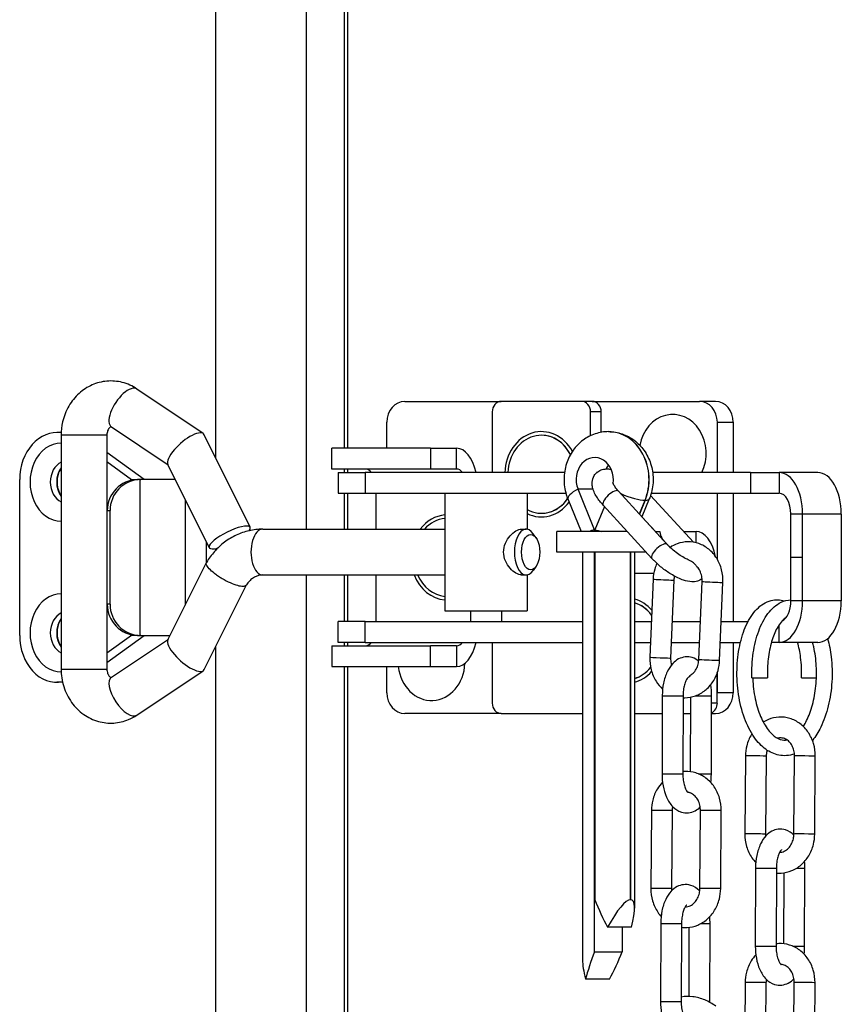
# Model space of a CAD drawing. Units: millimetres. Extents: x 1639 to 7232, y -2150 to 1424.
# Drawn here: x 1798 to 1877, y 965 to 1059 of the extents above; entities that cross this region are included whole.
import ezdxf

# ---------------------------------------------------------------- set-up
doc = ezdxf.new("R2010")
doc.units = ezdxf.units.MM
doc.layers.add('KL - KONTUR', color=1, linetype='Continuous', lineweight=25)

msp = doc.modelspace()

# ---------------------------------------------------------------- linework, layer by layer
at = {"layer": 'KL - KONTUR'}
for p, q in [((1825.575, 1010.251), (1825.575, 1209.851)), ((1816.861, 1017.109), (1816.861, 1202.966)), ((1829.237, 1018.033), (1829.237, 1201.033)), ((1829.548, 1018.033), (1829.548, 1201.033)), ((1815.662, 1019.441), (1809.293, 1023.724)), ((1835.028, 1022.533), (1844.308, 1022.533)), ((1852.036, 1022.533), (1844.308, 1022.533)), ((1853.061, 1022.533), (1852.036, 1022.533)), ((1853.061, 1022.533), (1863.366, 1022.533)), ((1864.903, 1022.533), (1863.366, 1022.533)), ((1843.449, 1021.533), (1843.449, 1015.701)), ((1852.895, 1019.241), (1852.895, 1021.533)), ((1853.92, 1021.533), (1852.895, 1021.533)), ((1853.92, 1019.568), (1853.92, 1021.533)), ((1833.311, 1018.033), (1833.311, 1020.533)), ((1865.083, 1020.533), (1866.621, 1020.533)), ((1865.083, 1020.533), (1865.083, 1015.701)), ((1866.621, 1020.533), (1866.621, 1015.701)), ((1812.303, 1016.398), (1806.838, 1020.072)), ((1854.632, 1019.63), (1854.621, 1019.63)), ((1802.006, 1019.533), (1801.596, 1019.533)), ((1806.401, 1019.3), (1802.001, 1019.3)), ((1802.001, 1019.3), (1802.001, 996.803)), ((1806.401, 1019.3), (1806.401, 996.803)), ((1820.172, 1010.432), (1815.761, 1019.329)), ((1848.172, 1019.283), (1848.182, 1019.283)), ((1837.509, 1018.033), (1828.029, 1018.033)), ((1828.029, 1016.033), (1828.029, 1018.033)), ((1837.509, 1018.033), (1840.02, 1018.033)), ((1837.509, 1018.033), (1837.509, 1016.033)), ((1840.02, 1016.033), (1840.02, 1018.033)), ((1809.969, 1015.033), (1806.401, 1017.622)), ((1806.401, 1016.743), (1808.757, 1015.033)), ((1816.23, 1008.477), (1812.268, 1016.467)), ((1837.509, 1016.033), (1828.029, 1016.033)), ((1829.237, 1015.701), (1829.237, 1016.033)), ((1829.548, 1015.701), (1829.548, 1016.033)), ((1840.02, 1016.033), (1837.509, 1016.033)), ((1798.016, 1000.033), (1798.016, 1015.033)), ((1808.757, 1015.033), (1809.402, 1015.033)), ((1809.671, 1015.033), (1809.402, 1015.033)), ((1809.6, 1000.034), (1809.6, 1015.032)), ((1812.979, 1015.033), (1809.671, 1015.033)), ((1828.629, 1015.701), (1831.218, 1015.701)), ((1828.629, 1015.701), (1828.629, 1013.701)), ((1831.218, 1015.701), (1831.218, 1013.701)), ((1850.389, 1015.701), (1831.218, 1015.701)), ((1853.506, 1015.701), (1853.476, 1015.701)), ((1868.267, 1015.701), (1858.864, 1015.701)), ((1868.267, 1015.701), (1868.267, 1013.701)), ((1868.267, 1015.701), (1871.031, 1015.701)), ((1871.031, 1015.701), (1871.031, 1013.701)), ((1874.753, 1015.701), (1871.031, 1015.701)), ((1853.29, 1010.199), (1851.689, 1014.112)), ((1853.128, 1014.112), (1851.689, 1014.112)), ((1860.269, 1008.79), (1855.593, 1013.898)), ((1813.929, 1013.118), (1813.929, 1002.949)), ((1828.629, 1013.701), (1831.218, 1013.701)), ((1829.237, 1010.251), (1829.237, 1013.701)), ((1829.548, 1010.251), (1829.548, 1013.701)), ((1831.218, 1013.701), (1850.525, 1013.701)), ((1832.286, 1010.251), (1832.286, 1013.701)), ((1838.893, 1013.701), (1838.893, 1008.913)), ((1846.793, 1013.701), (1846.793, 1010.245)), ((1850.707, 1013.168), (1851.99, 1010.033)), ((1857.593, 1011.714), (1858.131, 1013.029)), ((1858.141, 1013.029), (1857.6, 1011.706)), ((1858.546, 1013.168), (1857.84, 1011.444)), ((1858.141, 1013.029), (1858.131, 1013.029)), ((1858.669, 1013.503), (1862.798, 1008.993)), ((1858.729, 1013.701), (1868.267, 1013.701)), ((1865.083, 1013.701), (1865.083, 1007.349)), ((1866.621, 1013.701), (1866.621, 1001.365)), ((1868.267, 1013.701), (1871.031, 1013.701)), ((1806.429, 1012.033), (1806.698, 1012.033)), ((1806.429, 1003.033), (1806.429, 1012.033)), ((1806.698, 1003.033), (1806.698, 1012.033)), ((1854.222, 1012.434), (1853.307, 1010.199)), ((1858.794, 1007.44), (1854.118, 1012.548)), ((1848.172, 1011.783), (1848.182, 1011.783)), ((1857.841, 1011.446), (1859.134, 1010.033)), ((1873.279, 1011.701), (1872.155, 1011.701)), ((1872.155, 1007.533), (1872.155, 1011.701)), ((1877.001, 1011.701), (1873.279, 1011.701)), ((1873.279, 1007.533), (1873.279, 1011.701)), ((1877.001, 1011.701), (1877.001, 1007.533)), ((1821.375, 1010.251), (1838.893, 1010.251)), ((1846.235, 1010.251), (1846.708, 1010.251)), ((1853.29, 1010.033), (1853.29, 1010.199)), ((1853.307, 1010.199), (1853.29, 1010.199)), ((1853.307, 1010.199), (1853.307, 1010.033)), ((1847.657, 1009.415), (1847.38, 1009.817)), ((1856.42, 1010.033), (1849.64, 1010.033)), ((1849.64, 1008.033), (1849.64, 1010.033)), ((1859.132, 1010.033), (1859.549, 1010.033)), ((1859.828, 1009.275), (1860.37, 1008.684)), ((1861.846, 1010.033), (1863.034, 1010.033)), ((1863.034, 1008.943), (1863.034, 1010.033)), ((1815.951, 1009.039), (1815.951, 1007.01)), ((1816.861, 1008.233), (1816.861, 1008.383)), ((1858.251, 1008.033), (1849.64, 1008.033)), ((1852.123, 1008.033), (1852.123, 968.823)), ((1853.29, 969.63), (1853.29, 1008.033)), ((1853.307, 1008.033), (1853.307, 974.629)), ((1856.74, 974.63), (1856.74, 1008.033)), ((1856.75, 1008.033), (1856.75, 974.63)), ((1857.13, 1008.033), (1857.13, 973.823)), ((1873.279, 1007.533), (1872.155, 1007.533)), ((1872.155, 1003.365), (1872.155, 1007.533)), ((1873.279, 1003.365), (1873.279, 1007.533)), ((1877.001, 1007.533), (1877.001, 1003.365)), ((1812.273, 999.623), (1815.967, 1007.042)), ((1838.893, 1007.189), (1838.893, 1002.401)), ((1847.657, 1006.687), (1847.38, 1006.286)), ((1821.375, 1005.851), (1838.893, 1005.851)), ((1825.575, 911.533), (1825.575, 1005.851)), ((1829.237, 1001.365), (1829.237, 1005.851)), ((1829.548, 1001.365), (1829.548, 1005.851)), ((1832.286, 1001.365), (1832.286, 1005.851)), ((1846.235, 1005.851), (1846.708, 1005.851)), ((1846.793, 1005.858), (1846.793, 1002.401)), ((1857.13, 1006.033), (1858.976, 1006.033)), ((1858.909, 1005.44), (1858.596, 997.947)), ((1860.907, 1005.357), (1860.594, 997.863)), ((1815.761, 996.755), (1819.814, 1004.896)), ((1863.309, 997.725), (1863.622, 1005.218)), ((1865.307, 997.641), (1865.62, 1005.135)), ((1806.698, 1003.033), (1806.429, 1003.033)), ((1873.279, 1003.365), (1872.155, 1003.365)), ((1877.001, 1003.365), (1873.279, 1003.365)), ((1838.893, 1002.401), (1846.793, 1002.401)), ((1841.343, 1002.401), (1841.343, 1001.365)), ((1844.343, 1002.401), (1844.343, 1001.365)), ((1831.218, 1001.365), (1828.629, 1001.365)), ((1828.629, 999.365), (1828.629, 1001.365)), ((1831.218, 1001.365), (1852.123, 1001.365)), ((1831.218, 999.365), (1831.218, 1001.365)), ((1857.13, 1001.365), (1858.739, 1001.365)), ((1860.74, 1001.365), (1863.461, 1001.365)), ((1865.462, 1001.365), (1868.033, 1001.365)), ((1871.031, 999.365), (1871.031, 1001.071)), ((1806.401, 997.444), (1809.969, 1000.033)), ((1808.757, 1000.033), (1806.401, 998.323)), ((1806.837, 996.03), (1812.308, 999.692)), ((1809.402, 1000.033), (1808.757, 1000.033)), ((1809.402, 1000.033), (1809.671, 1000.033)), ((1809.671, 1000.033), (1812.477, 1000.033)), ((1816.861, 911.533), (1816.861, 998.966)), ((1828.029, 999.033), (1837.509, 999.033)), ((1828.029, 999.033), (1828.029, 997.033)), ((1831.218, 999.365), (1828.629, 999.365)), ((1829.237, 999.033), (1829.237, 999.365)), ((1829.548, 999.033), (1829.548, 999.365)), ((1831.218, 999.365), (1852.123, 999.365)), ((1840.02, 999.033), (1837.509, 999.033)), ((1837.509, 997.033), (1837.509, 999.033)), ((1840.02, 999.033), (1840.02, 997.033)), ((1843.449, 999.365), (1843.449, 993.533)), ((1857.13, 999.365), (1858.655, 999.365)), ((1860.657, 999.365), (1863.377, 999.365)), ((1865.379, 999.365), (1867.304, 999.365)), ((1866.621, 999.365), (1866.621, 994.533)), ((1871.031, 999.365), (1870.284, 999.365)), ((1874.753, 999.365), (1871.031, 999.365)), ((1828.029, 997.033), (1837.509, 997.033)), ((1829.237, 911.533), (1829.237, 997.033)), ((1829.548, 911.533), (1829.548, 997.033)), ((1833.311, 994.533), (1833.311, 997.033)), ((1837.509, 997.033), (1840.02, 997.033)), ((1802.001, 996.803), (1806.401, 996.803)), ((1809.285, 992.374), (1815.661, 996.643)), ((1865.083, 996.457), (1865.083, 994.533)), ((1865.083, 993.533), (1865.083, 996.457)), ((1868.408, 995.97), (1869.908, 995.97)), ((1873.18, 995.97), (1874.611, 995.97)), ((1802.145, 995.533), (1801.596, 995.533)), ((1859.789, 994.231), (1859.765, 986.731)), ((1861.789, 994.224), (1861.765, 986.725)), ((1862.512, 986.924), (1862.535, 994.105)), ((1864.511, 986.722), (1864.536, 994.222)), ((1866.621, 994.533), (1865.083, 994.533)), ((1865.083, 993.533), (1864.533, 993.533)), ((1844.308, 992.533), (1835.028, 992.533)), ((1844.308, 992.533), (1852.123, 992.533)), ((1857.13, 992.533), (1859.784, 992.533)), ((1861.784, 992.533), (1862.53, 992.533)), ((1864.53, 992.533), (1864.903, 992.533)), ((1867.786, 988.446), (1867.729, 980.947)), ((1869.786, 988.431), (1869.729, 980.932)), ((1872.445, 980.943), (1872.503, 988.443)), ((1874.445, 980.928), (1874.503, 988.427)), ((1858.746, 983.209), (1858.688, 975.709)), ((1860.746, 983.193), (1860.688, 975.694)), ((1863.405, 975.706), (1863.462, 983.205)), ((1865.405, 975.69), (1865.462, 983.19)), ((1868.756, 977.667), (1868.732, 970.167)), ((1870.756, 977.66), (1870.732, 970.16)), ((1871.479, 970.386), (1871.501, 977.219)), ((1873.478, 970.158), (1873.502, 977.658)), ((1856.75, 974.63), (1856.74, 974.63)), ((1859.637, 972.337), (1859.613, 964.837)), ((1861.637, 972.33), (1861.613, 964.83)), ((1864.359, 964.828), (1864.383, 972.328)), ((1856.841, 971.988), (1854.539, 971.988)), ((1855.946, 971.988), (1855.946, 969.63)), ((1862.361, 965.325), (1862.382, 971.971)), ((1853.29, 969.63), (1855.946, 969.63)), ((1854.714, 966.988), (1852.413, 966.988)), ((1867.76, 966.665), (1867.727, 962.309)), ((1869.76, 966.65), (1869.716, 960.829)), ((1872.42, 959.162), (1872.477, 966.661)), ((1874.42, 959.147), (1874.477, 966.646))]:
    msp.add_line(p, q, dxfattribs=at)
for centre, major_axis, ratio, start_param, end_param in [((1808.065, 1021.898), (1.228, 1.826), 0.443792, 0, 3.141593), ((1835.028, 1020.533), (0, 2), 0.858719, 0, 1.570796), ((1844.308, 1021.533), (0, 1), 0.858719, 0, 1.570796), ((1852.036, 1021.533), (0, 1), 0.858719, 4.712389, 6.283185), ((1853.061, 1021.533), (0, 1), 0.858719, 4.712389, 6.283185), ((1863.366, 1020.533), (0, 2), 0.858719, 4.712389, 6.283185), ((1864.903, 1020.533), (0, 2), 0.858719, 4.712389, 6.283185), ((1860.79, 1017.533), (0, 3.75), 0.858719, 4.20207, 7.64614), ((1860.79, 1017.533), (0, 3.75), 0.858719, 4.20207, 7.64614), ((1801.596, 1015.033), (0, 4.5), 0.795647, 6.168931, 7.853982), ((1814.015, 1017.898), (-1.704, -1.494), 0.353557, 3.048076, 5.095875), ((1848.172, 1015.533), (0, 4.1), 0.858719, 5.275664, 7.812924), ((1848.172, 1015.533), (0, 3.75), 0.858719, 5.237306, 7.809089), ((1854.621, 1015.03), (0, 4.6), 0.847304, 4.262371, 6.283185), ((1854.632, 1015.03), (0, 4.6), 0.847304, 4.262371, 6.283185), ((1848.182, 1015.533), (0, 3.75), 0.858719, 5.240062, 6.283185), ((1801.994, 1014.783), (0, -3.75), 0.795647, 3.13934, 6.285438), ((1814.015, 1017.898), (-1.704, -1.494), 0.353557, 5.095875, 6.189668), ((1840.02, 1014.033), (0, 4), 0.512447, 5.142611, 6.283185), ((1853.299, 1015.03), (0, 2.11), 0.847304, 4.527522, 8.304), ((1802.589, 1014.783), (0, 2.05), 0.795647, 0.36869, 2.772903), ((1803.206, 1014.783), (0, -2.05), 0.795647, 3.972662, 5.452116), ((1831.261, 1014.033), (0, 2), 0.512447, 5.69897, 6.283185), ((1840.02, 1014.033), (0, 2), 0.512447, 5.69897, 6.283185), ((1855.954, 1015.03), (0, -2.11), 0.847304, 3.978655, 4.211077), ((1809.402, 1012.033), (0, 3), 0.990945, 0.023691, 1.570796), ((1809.671, 1012.033), (0, 3), 0.990945, 0.023691, 1.570796), ((1855.3, 1015.03), (0, -2.11), 0.911937, 4.388366, 4.406869), ((1871.031, 1011.701), (0, 4), 0.562042, 4.712389, 6.283185), ((1874.753, 1011.701), (0, 4), 0.562042, 4.712389, 6.283185), ((1853.012, 1014.112), (-2.304, -0.943), 0.231022, 5.226231, 6.283185), ((1854.855, 1013.223), (-0.738, -0.675), 0.38391, 3.141593, 6.283185), ((1848.172, 1015.533), (0, -3.75), 0.858719, 5.840684, 7.182826), ((1848.182, 1015.533), (0, -3.75), 0.858719, 0, 0.896663), ((1856.231, 1014.112), (-2.304, 0.943), 0.231022, 1.479702, 2.62775), ((1856.242, 1014.112), (2.304, -0.943), 0.231022, 5.769343, 6.283185), ((1871.031, 1011.701), (0, 2), 0.562042, 4.712389, 6.283185), ((1848.172, 1015.533), (0, -4.1), 0.858719, 5.880764, 7.141446), ((1839.156, 1007.533), (0, 4.1), 0.858719, 0.074583, 0.84598), ((1839.146, 1007.533), (0, 3.75), 0.858719, 0.078605, 0.75994), ((1818.201, 1009.454), (-1.971, -0.977), 0.256224, 2.683133, 7.10442), ((1821.375, 1008.051), (0, 2.2), 0.512447, 0, 3.141593), ((1846.708, 1008.051), (0, 2.2), 0.512447, 5.643731, 10.064232), ((1854.613, 1010.199), (-2.489, -0.49), 0.117095, 5.249264, 5.545596), ((1854.63, 1010.199), (-2.489, 0.49), 0.117095, 1.033921, 1.330253), ((1860.026, 1010.54), (-0.006, -1.366), 0.375227, 5.093866, 5.897111), ((1863.034, 1006.033), (0, 4), 0.512447, 5.116991, 6.283185), ((1859.532, 1008.115), (-0.738, -0.675), 0.38391, 3.141593, 6.283185), ((1839.156, 1007.533), (0, -4.1), 0.858719, 5.135033, 6.208602), ((1839.146, 1007.533), (0, -3.75), 0.858719, 5.177426, 6.204581), ((1859.908, 1005.398), (-0.999, 0.042), 0.008853, 0, 3.141593), ((1864.621, 1005.176), (-0.999, 0.042), 0.008853, 0, 3.141593), ((1801.994, 1000.283), (0, -3.75), 0.795647, 3.13934, 6.287578), ((1856.33, 999.533), (0, 4.1), 0.858719, 5.511652, 6.053841), ((1809.402, 1003.033), (0, -3), 0.990945, 4.712389, 6.259494), ((1809.671, 1003.033), (0, -3), 0.990945, 4.712389, 6.259494), ((1856.339, 999.533), (0, 3.75), 0.858719, 5.430217, 6.035033), ((1856.33, 999.533), (0, 3.75), 0.858719, 5.425966, 6.031994), ((1871.031, 1003.365), (0, -4), 0.562042, 0, 1.570796), ((1871.031, 1003.365), (0, -2), 0.562042, 0.243103, 1.570796), ((1874.753, 1003.365), (0, -4), 0.562042, 0, 1.570796), ((1802.589, 1000.283), (0, 2.05), 0.795647, 0.36869, 2.772903), ((1803.206, 1000.283), (0, -2.05), 0.795647, 3.972662, 5.452116), ((1801.596, 1000.033), (0, -4.5), 0.795647, 4.712389, 6.433693), ((1814.017, 998.189), (-1.702, 1.497), 0.354193, 0.093736, 1.187962), ((1831.261, 1001.033), (0, -2), 0.512447, 0, 0.584215), ((1840.02, 1001.033), (0, -4), 0.512447, 0, 1.140574), ((1840.02, 1001.033), (0, -2), 0.512447, 0, 0.584215), ((1814.017, 998.189), (-1.702, 1.497), 0.354193, 1.187962, 3.235329), ((1859.595, 997.905), (0.999, -0.042), 0.008853, 3.141593, 6.283185), ((1837.604, 997.533), (0, -3.75), 0.858719, 4.846121, 7.805409), ((1837.604, 997.533), (0, -3.75), 0.858719, 4.846121, 7.805409), ((1856.33, 999.533), (0, -3.75), 0.858719, 0.251191, 0.814202), ((1856.339, 999.533), (0, -3.75), 0.858719, 0.248152, 0.810764), ((1864.308, 997.683), (-0.999, 0.042), 0.008853, 0, 3.141593), ((1808.061, 994.202), (1.224, -1.828), 0.444261, 3.141593, 6.283185), ((1856.33, 999.533), (0, -4.1), 0.858719, 0.229345, 0.764684), ((1835.028, 994.533), (0, -2), 0.858719, 4.712389, 6.283185), ((1860.789, 994.228), (-1, 0.003), 0.001404, 6.283185, 9.424778), ((1863.536, 994.226), (1, -0.003), 0.001404, 4.109029, 6.283185), ((1864.903, 994.533), (0, -2), 0.858719, 0, 1.570796), ((1844.308, 993.533), (0, -1), 0.858719, 4.712389, 6.283185), ((1864.225, 993.533), (0, -1), 0.858719, 0.363918, 1.570796), ((1868.786, 988.439), (-1, 0.008), 0.011485, 3.141593, 6.283185), ((1873.503, 988.435), (-1, 0.008), 0.011485, 3.141593, 6.283185), ((1860.765, 986.728), (1, -0.003), 0.001404, 3.141592, 6.283185), ((1863.511, 986.726), (1, -0.003), 0.001404, 4.466403, 6.283185), ((1859.746, 983.201), (-1, 0.008), 0.011485, 3.141593, 6.283185), ((1864.462, 983.197), (-1, 0.008), 0.011485, 3.141593, 6.283185), ((1868.729, 980.939), (1, -0.008), 0.011485, 0, 3.141593), ((1873.445, 980.936), (-1, 0.008), 0.011485, 3.141593, 6.283185), ((1869.756, 977.663), (-1, 0.003), 0.001404, 6.283185, 9.424778), ((1872.502, 977.661), (1, -0.003), 0.001404, 4.914825, 6.283185), ((1859.688, 975.702), (1, -0.008), 0.011485, 0, 3.141593), ((1864.405, 975.698), (-1, 0.008), 0.011485, 3.141593, 6.283185), ((1854.63, 974.629), (2.22, -5.261), 0.214245, 4.622212, 5.145811), ((1854.63, 969.346), (2.22, 5.262), 0.214209, 0.090139, 1.137336), ((1854.64, 969.346), (2.22, 5.262), 0.214209, 5.326127, 6.373324), ((1860.637, 972.334), (-1, 0.003), 0.001404, 6.283185, 9.424778), ((1863.383, 972.331), (1, -0.003), 0.001404, 4.833523, 6.283185), ((1854.613, 969.63), (-2.22, -5.262), 0.214209, 4.802528, 5.326127), ((1854.623, 969.63), (-2.22, -5.262), 0.214209, 1.137336, 1.660935), ((1869.732, 970.163), (1, -0.003), 0.001404, 3.141592, 6.283185), ((1872.478, 970.161), (1, -0.003), 0.001404, 4.567585, 6.283185), ((1854.613, 964.346), (-2.22, 5.262), 0.214209, 0.469769, 0.957059), ((1868.76, 966.657), (-1, 0.008), 0.011485, 3.141593, 6.283185), ((1873.477, 966.654), (-1, 0.008), 0.011485, 3.141593, 6.283185), ((1860.613, 964.834), (1, -0.003), 0.001404, 3.141592, 6.283185), ((1863.359, 964.831), (1, -0.003), 0.001404, 5.755437, 6.283185)]:
    msp.add_ellipse(centre, major_axis=major_axis, ratio=ratio, start_param=start_param, end_param=end_param, dxfattribs=at)
msp.add_ellipse((1847.137, 1008.051), major_axis=(0, -1.7), ratio=0.512447, dxfattribs=at)
for points, knots in [([(1809.293, 1023.724), (1808.864, 1024.012), (1808.384, 1024.231), (1807.396, 1024.484), (1806.892, 1024.527), (1805.906, 1024.441), (1805.424, 1024.316), (1804.518, 1023.916), (1804.095, 1023.638), (1803.335, 1022.952), (1803.005, 1022.539), (1802.466, 1021.613), (1802.265, 1021.096), (1802.048, 1020.148), (1802.001, 1019.724), (1802.001, 1019.3)], [5.759587, 5.759587, 5.759587, 5.759587, 6.066737, 6.066737, 6.357513, 6.357513, 6.644816, 6.644816, 6.942158, 6.942158, 7.258393, 7.258393, 7.593824, 7.593824, 7.853982, 7.853982, 7.853982, 7.853982]), ([(1806.838, 1020.072), (1806.805, 1020.094), (1806.788, 1020.098), (1806.774, 1020.101), (1806.78, 1020.102), (1806.755, 1020.094), (1806.722, 1020.082), (1806.637, 1020.005), (1806.596, 1019.958), (1806.526, 1019.845), (1806.497, 1019.785), (1806.449, 1019.654), (1806.431, 1019.585), (1806.407, 1019.444), (1806.401, 1019.372), (1806.401, 1019.3)], [5.759587, 5.759587, 5.759587, 5.759587, 6.109535, 6.109535, 6.528414, 6.528414, 6.947293, 6.947293, 7.231961, 7.231961, 7.454831, 7.454831, 7.659423, 7.659423, 7.853982, 7.853982, 7.853982, 7.853982]), ([(1854.621, 1019.63), (1854.182, 1019.63), (1853.744, 1019.556), (1852.911, 1019.275), (1852.518, 1019.064), (1851.802, 1018.528), (1851.484, 1018.196), (1850.944, 1017.438), (1850.731, 1017.006), (1850.43, 1016.08), (1850.35, 1015.585), (1850.338, 1014.582), (1850.409, 1014.074), (1850.602, 1013.444), (1850.651, 1013.305), (1850.707, 1013.168)], [3.141593, 3.141593, 3.141593, 3.141593, 3.420247, 3.420247, 3.706559, 3.706559, 4.013251, 4.013251, 4.345682, 4.345682, 4.69842, 4.69842, 5.058791, 5.058791, 5.162407, 5.162407, 5.162407, 5.162407]), ([(1854.632, 1019.63), (1855.071, 1019.63), (1855.509, 1019.556), (1856.342, 1019.275), (1856.735, 1019.064), (1857.451, 1018.528), (1857.769, 1018.196), (1858.309, 1017.438), (1858.523, 1017.006), (1858.824, 1016.08), (1858.904, 1015.585), (1858.915, 1014.582), (1858.844, 1014.074), (1858.652, 1013.444), (1858.602, 1013.305), (1858.546, 1013.168)], [3.141593, 3.141593, 3.141593, 3.141593, 3.420247, 3.420247, 3.706559, 3.706559, 4.013251, 4.013251, 4.345682, 4.345682, 4.69842, 4.69842, 5.058791, 5.058791, 5.162407, 5.162407, 5.162407, 5.162407]), ([(1802.003, 1016.132), (1801.904, 1015.991), (1801.82, 1015.833), (1801.757, 1015.661), (1801.5, 1014.968), (1801.582, 1014.091), (1801.958, 1013.495), (1801.972, 1013.473), (1801.986, 1013.451), (1802.001, 1013.43)], [-2.291543, -2.291543, -2.291543, -2.291543, -2.013309, -2.013309, -2.013309, -0.891286, -0.891286, -0.891286, -0.85005, -0.85005, -0.85005, -0.85005]), ([(1854.118, 1012.548), (1853.875, 1012.813), (1853.662, 1013.083), (1853.291, 1013.669), (1853.134, 1013.98), (1853.046, 1014.491), (1853.035, 1014.63), (1853.064, 1014.977), (1853.123, 1015.198), (1853.336, 1015.542), (1853.457, 1015.67), (1853.727, 1015.869), (1853.876, 1015.936), (1854.205, 1016.035), (1854.381, 1016.05), (1854.661, 1016.045), (1854.772, 1016.033), (1854.88, 1016.015)], [6.283185, 6.283185, 6.283185, 6.283185, 6.650826, 6.650826, 7.067738, 7.067738, 7.208498, 7.208498, 7.391517, 7.391517, 7.52246, 7.52246, 7.659478, 7.659478, 7.842351, 7.842351, 7.969236, 7.969236, 7.969236, 7.969236]), ([(1855.058, 1014.651), (1855.048, 1014.675), (1855.042, 1014.692), (1855.039, 1014.703), (1855.039, 1014.705), (1855.039, 1014.705)], [6.8815111, 6.8815111, 6.8815111, 6.8815111, 6.9932371, 6.9932371, 7.036025, 7.036025, 7.036025, 7.036025]), ([(1855.593, 1013.898), (1855.462, 1014.041), (1855.35, 1014.18), (1855.195, 1014.398), (1855.142, 1014.483), (1855.105, 1014.552)], [6.2831853, 6.2831853, 6.2831853, 6.2831853, 6.5544095, 6.5544095, 6.7619575, 6.7619575, 6.7619575, 6.7619575]), ([(1821.375, 1010.251), (1820.937, 1010.251), (1820.498, 1010.202), (1819.643, 1010.008), (1819.227, 1009.864), (1818.435, 1009.492), (1818.059, 1009.263), (1817.362, 1008.736), (1817.04, 1008.437), (1816.459, 1007.784), (1816.199, 1007.429), (1815.973, 1007.054)], [0, 0, 0, 0, 0.1919592, 0.1919592, 0.3839184, 0.3839184, 0.5758775, 0.5758775, 0.7678367, 0.7678367, 0.9597959, 0.9597959, 0.9597959, 0.9597959]), ([(1844.533, 1008.051), (1844.533, 1008.335), (1844.598, 1008.632), (1844.83, 1009.172), (1844.995, 1009.415), (1845.332, 1009.798), (1845.53, 1009.967), (1845.909, 1010.193), (1846.09, 1010.251), (1846.235, 1010.251)], [0, 0, 0, 0, 0.085248, 0.085248, 0.1704961, 0.1704961, 0.2553601, 0.2553601, 0.3402241, 0.3402241, 0.3402241, 0.3402241]), ([(1838.893, 1008.913), (1838.893, 1008.909), (1838.893, 1008.906), (1838.893, 1008.632), (1838.899, 1008.335), (1838.899, 1008.051)], [1.27447908, 1.27447908, 1.27447908, 1.27447908, 1.27564846, 1.27564846, 1.36089648, 1.36089648, 1.36089648, 1.36089648]), ([(1862.356, 1007.282), (1862.25, 1007.322), (1862.128, 1007.378), (1861.844, 1007.527), (1861.68, 1007.624), (1861.335, 1007.852), (1861.154, 1007.985), (1860.801, 1008.271), (1860.63, 1008.424), (1860.403, 1008.648), (1860.334, 1008.72), (1860.269, 1008.79)], [5.097451, 5.097451, 5.097451, 5.097451, 5.324417, 5.324417, 5.585613, 5.585613, 5.864672, 5.864672, 6.149276, 6.149276, 6.283185, 6.283185, 6.283185, 6.283185]), ([(1865.62, 1005.135), (1865.637, 1005.542), (1865.594, 1005.953), (1865.392, 1006.737), (1865.234, 1007.112), (1864.814, 1007.782), (1864.555, 1008.079), (1863.967, 1008.557), (1863.641, 1008.742), (1862.959, 1008.981), (1862.606, 1009.041), (1861.905, 1009.033), (1861.558, 1008.969), (1860.992, 1008.762), (1860.764, 1008.645), (1860.551, 1008.503)], [0, 0, 0, 0, 0.339327, 0.339327, 0.676377, 0.676377, 1.005104, 1.005104, 1.319531, 1.319531, 1.620087, 1.620087, 1.915899, 1.915899, 2.132807, 2.132807, 2.132807, 2.132807]), ([(1838.899, 1008.051), (1838.899, 1007.767), (1838.893, 1007.47), (1838.893, 1007.197), (1838.893, 1007.193), (1838.893, 1007.189)], [0, 0, 0, 0, 0.08524803, 0.08524803, 0.08641741, 0.08641741, 0.08641741, 0.08641741]), ([(1846.235, 1005.851), (1846.09, 1005.851), (1845.909, 1005.909), (1845.53, 1006.136), (1845.332, 1006.304), (1844.995, 1006.688), (1844.83, 1006.931), (1844.598, 1007.47), (1844.533, 1007.767), (1844.533, 1008.051)], [1.0206724, 1.0206724, 1.0206724, 1.0206724, 1.1055364, 1.1055364, 1.1904004, 1.1904004, 1.2756485, 1.2756485, 1.3608965, 1.3608965, 1.3608965, 1.3608965]), ([(1863.617, 1005.482), (1863.612, 1005.479), (1863.608, 1005.476), (1863.465, 1005.371), (1863.316, 1005.303), (1862.987, 1005.204), (1862.81, 1005.189), (1862.357, 1005.198), (1862.095, 1005.259), (1861.476, 1005.463), (1861.119, 1005.635), (1860.45, 1006.03), (1860.14, 1006.243), (1859.556, 1006.7), (1859.281, 1006.942), (1858.949, 1007.275), (1858.87, 1007.357), (1858.794, 1007.44)], [4.376348, 4.376348, 4.376348, 4.376348, 4.380868, 4.380868, 4.517885, 4.517885, 4.700758, 4.700758, 5.019626, 5.019626, 5.446638, 5.446638, 5.814047, 5.814047, 6.168173, 6.168173, 6.283185, 6.283185, 6.283185, 6.283185]), ([(1863.151, 1006.622), (1863.091, 1006.688), (1863.025, 1006.766), (1862.85, 1006.953), (1862.739, 1007.057), (1862.527, 1007.203), (1862.44, 1007.249), (1862.356, 1007.282)], [0.1995716, 0.1995716, 0.1995716, 0.1995716, 0.2329497, 0.2329497, 0.276738, 0.276738, 0.3066976, 0.3066976, 0.3066976, 0.3066976]), ([(1816.77, 1005.983), (1816.766, 1005.986), (1816.763, 1005.988), (1816.55, 1006.15), (1816.372, 1006.307), (1816.104, 1006.595), (1816.015, 1006.724), (1815.94, 1006.923), (1815.939, 1006.997), (1815.973, 1007.054)], [-0.692286, -0.692286, -0.692286, -0.692286, -0.690834, -0.690834, -0.6031923, -0.6031923, -0.5172026, -0.5172026, -0.4457399, -0.4457399, -0.4457399, -0.4457399]), ([(1859.268, 1006.965), (1859.188, 1006.789), (1859.121, 1006.607), (1858.976, 1006.102), (1858.923, 1005.772), (1858.909, 1005.44)], [2.7036545, 2.7036545, 2.7036545, 2.7036545, 2.8653167, 2.8653167, 3.1415927, 3.1415927, 3.1415927, 3.1415927]), ([(1863.622, 1005.218), (1863.629, 1005.395), (1863.615, 1005.574), (1863.545, 1005.915), (1863.49, 1006.077), (1863.346, 1006.373), (1863.256, 1006.505), (1863.155, 1006.617), (1863.153, 1006.62), (1863.151, 1006.622)], [6.2831853, 6.2831853, 6.2831853, 6.2831853, 6.5645155, 6.5645155, 6.8471664, 6.8471664, 7.1359759, 7.1359759, 7.1419087, 7.1419087, 7.1419087, 7.1419087]), ([(1816.77, 1005.983), (1816.773, 1005.98), (1816.777, 1005.978), (1816.887, 1005.894), (1817.002, 1005.814), (1817.242, 1005.655), (1817.366, 1005.578), (1817.742, 1005.359), (1817.997, 1005.227), (1818.493, 1005.006), (1818.73, 1004.918), (1819.154, 1004.799), (1819.338, 1004.768), (1819.629, 1004.77), (1819.733, 1004.802), (1819.796, 1004.871), (1819.802, 1004.879), (1819.808, 1004.887)], [-0.69224, -0.69224, -0.69224, -0.69224, -0.690788, -0.690788, -0.6463401, -0.6463401, -0.6018946, -0.6018946, -0.5158292, -0.5158292, -0.429958, -0.429958, -0.3441982, -0.3441982, -0.2583402, -0.2583402, -0.2479908, -0.2479908, -0.2479908, -0.2479908]), ([(1821.375, 1005.851), (1821.27, 1005.851), (1821.164, 1005.84), (1820.951, 1005.794), (1820.843, 1005.759), (1820.627, 1005.663), (1820.519, 1005.601), (1820.304, 1005.448), (1820.198, 1005.357), (1819.994, 1005.144), (1819.897, 1005.023), (1819.808, 1004.887)], [6.2831853, 6.2831853, 6.2831853, 6.2831853, 6.4661988, 6.4661988, 6.6492122, 6.6492122, 6.8322257, 6.8322257, 7.0152392, 7.0152392, 7.1982526, 7.1982526, 7.1982526, 7.1982526]), ([(1872.496, 988.636), (1872.494, 988.636), (1872.492, 988.635), (1872.007, 988.464), (1871.482, 988.425), (1870.549, 988.616), (1870.126, 988.811), (1869.333, 989.385), (1868.957, 989.782), (1868.26, 990.776), (1867.942, 991.406), (1867.435, 992.795), (1867.241, 993.574), (1867.004, 995.152), (1866.954, 995.971), (1866.995, 997.551), (1867.083, 998.331), (1867.384, 999.772), (1867.601, 1000.45), (1868.147, 1001.635), (1868.484, 1002.154), (1869.271, 1002.964), (1869.74, 1003.265), (1870.669, 1003.505), (1871.126, 1003.49), (1871.546, 1003.356)], [3.279402, 3.279402, 3.279402, 3.279402, 3.280219, 3.280219, 3.507517, 3.507517, 3.706791, 3.706791, 3.92203, 3.92203, 4.163615, 4.163615, 4.408912, 4.408912, 4.648784, 4.648784, 4.885901, 4.885901, 5.124147, 5.124147, 5.367631, 5.367631, 5.614932, 5.614932, 5.823234, 5.823234, 5.823234, 5.823234]), ([(1868.408, 995.97), (1868.383, 996.773), (1868.428, 997.587), (1868.65, 999.096), (1868.827, 999.812), (1869.296, 1001.091), (1869.595, 1001.666), (1870.305, 1002.611), (1870.731, 1002.992), (1871.505, 1003.366), (1871.83, 1003.45), (1872.155, 1003.466)], [0, 0, 0, 0, 0.241177, 0.241177, 0.478494, 0.478494, 0.719892, 0.719892, 0.967541, 0.967541, 1.122032, 1.122032, 1.122032, 1.122032]), ([(1802.003, 1001.632), (1801.904, 1001.491), (1801.82, 1001.333), (1801.757, 1001.161), (1801.5, 1000.468), (1801.582, 999.591), (1801.958, 998.995), (1801.972, 998.973), (1801.986, 998.951), (1802.001, 998.93)], [-2.291543, -2.291543, -2.291543, -2.291543, -2.013309, -2.013309, -2.013309, -0.891286, -0.891286, -0.891286, -0.85005, -0.85005, -0.85005, -0.85005]), ([(1871.732, 1001.801), (1871.689, 1001.774), (1871.645, 1001.744), (1871.349, 1001.514), (1871.07, 1001.179), (1870.629, 1000.371), (1870.449, 999.928), (1870.157, 998.931), (1870.043, 998.36), (1869.91, 997.189), (1869.887, 996.576), (1869.908, 995.97)], [5.0865681, 5.0865681, 5.0865681, 5.0865681, 5.1254763, 5.1254763, 5.3455465, 5.3455465, 5.5247513, 5.5247513, 5.710661, 5.710661, 5.8925966, 5.8925966, 5.8925966, 5.8925966]), ([(1875.69, 999.729), (1875.843, 999.177), (1875.958, 998.582), (1876.119, 997.2), (1876.141, 996.383), (1876.046, 994.794), (1875.929, 994.002), (1875.57, 992.526), (1875.323, 991.825), (1874.791, 990.74), (1874.525, 990.312), (1874.229, 989.943)], [1.885644, 1.885644, 1.885644, 1.885644, 2.076286, 2.076286, 2.31678, 2.31678, 2.553955, 2.553955, 2.791963, 2.791963, 2.974276, 2.974276, 2.974276, 2.974276]), ([(1873.18, 995.97), (1873.203, 996.629), (1873.173, 997.297), (1873.029, 998.429), (1872.93, 998.919), (1872.804, 999.365)], [0, 0, 0, 0, 0.1979168, 0.1979168, 0.3586624, 0.3586624, 0.3586624, 0.3586624]), ([(1873.347, 991.284), (1873.459, 991.459), (1873.567, 991.65), (1873.887, 992.297), (1874.079, 992.814), (1874.382, 993.933), (1874.494, 994.551), (1874.621, 995.811), (1874.635, 996.47), (1874.564, 997.739), (1874.476, 998.364), (1874.312, 999.078), (1874.275, 999.223), (1874.235, 999.365)], [3.3866504, 3.3866504, 3.3866504, 3.3866504, 3.4707159, 3.4707159, 3.65423, 3.65423, 3.8431115, 3.8431115, 4.0361084, 4.0361084, 4.2305335, 4.2305335, 4.2815289, 4.2815289, 4.2815289, 4.2815289]), ([(1858.596, 997.947), (1858.579, 997.539), (1858.621, 997.129), (1858.823, 996.344), (1858.982, 995.969), (1859.369, 995.351), (1859.581, 995.095), (1859.824, 994.876)], [3.1415927, 3.1415927, 3.1415927, 3.1415927, 3.4809201, 3.4809201, 3.8179695, 3.8179695, 4.0956041, 4.0956041, 4.0956041, 4.0956041]), ([(1863.296, 997.568), (1863.118, 997.709), (1862.909, 997.828), (1862.455, 997.968), (1862.213, 997.992), (1861.76, 997.941), (1861.549, 997.872), (1861.142, 997.66), (1860.955, 997.508), (1860.577, 997.105), (1860.407, 996.839), (1860.107, 996.209), (1859.989, 995.836), (1859.833, 995.063), (1859.793, 994.666), (1859.789, 994.255), (1859.789, 994.243), (1859.789, 994.231)], [7.478038, 7.478038, 7.478038, 7.478038, 7.701549, 7.701549, 7.911114, 7.911114, 8.108814, 8.108814, 8.344284, 8.344284, 8.665978, 8.665978, 9.045726, 9.045726, 9.413633, 9.413633, 9.424778, 9.424778, 9.424778, 9.424778]), ([(1860.594, 997.863), (1860.587, 997.686), (1860.601, 997.508), (1860.645, 997.289), (1860.657, 997.241), (1860.67, 997.195)], [3.1415927, 3.1415927, 3.1415927, 3.1415927, 3.4229229, 3.4229229, 3.5029539, 3.5029539, 3.5029539, 3.5029539]), ([(1861.789, 994.048), (1861.847, 994.045), (1861.905, 994.044), (1862.311, 994.048), (1862.657, 994.112), (1863.318, 994.354), (1863.631, 994.534), (1864.2, 994.992), (1864.453, 995.275), (1864.874, 995.918), (1865.038, 996.281), (1865.24, 996.979), (1865.293, 997.309), (1865.307, 997.641)], [4.712182, 4.712182, 4.712182, 4.712182, 4.761679, 4.761679, 5.057492, 5.057492, 5.360227, 5.360227, 5.676966, 5.676966, 6.006909, 6.006909, 6.283185, 6.283185, 6.283185, 6.283185]), ([(1862.6, 996.273), (1862.651, 996.31), (1862.701, 996.352), (1862.862, 996.507), (1862.967, 996.641), (1863.134, 996.942), (1863.199, 997.105), (1863.28, 997.422), (1863.302, 997.573), (1863.309, 997.725)], [5.3128136, 5.3128136, 5.3128136, 5.3128136, 5.444555, 5.444555, 5.7533518, 5.7533518, 6.0421722, 6.0421722, 6.2831853, 6.2831853, 6.2831853, 6.2831853]), ([(1802.001, 996.803), (1802.001, 996.232), (1802.087, 995.662), (1802.426, 994.578), (1802.678, 994.064), (1803.327, 993.158), (1803.717, 992.762), (1804.593, 992.143), (1805.07, 991.911), (1806.054, 991.634), (1806.558, 991.58), (1807.547, 991.643), (1808.031, 991.757), (1808.764, 992.06), (1809.033, 992.205), (1809.285, 992.374)], [1.570796, 1.570796, 1.570796, 1.570796, 1.920723, 1.920723, 2.265807, 2.265807, 2.595861, 2.595861, 2.904472, 2.904472, 3.196013, 3.196013, 3.483096, 3.483096, 3.663358, 3.663358, 3.663358, 3.663358]), ([(1806.401, 996.803), (1806.401, 996.73), (1806.407, 996.657), (1806.431, 996.518), (1806.449, 996.451), (1806.493, 996.327), (1806.519, 996.271), (1806.577, 996.172), (1806.609, 996.131), (1806.672, 996.062), (1806.702, 996.039), (1806.756, 996.005), (1806.77, 996.003), (1806.779, 996.002), (1806.775, 996), (1806.801, 996.009), (1806.816, 996.016), (1806.837, 996.03)], [1.570796, 1.570796, 1.570796, 1.570796, 1.767268, 1.767268, 1.965373, 1.965373, 2.169739, 2.169739, 2.38989, 2.38989, 2.648392, 2.648392, 3.018103, 3.018103, 3.436615, 3.436615, 3.663358, 3.663358, 3.663358, 3.663358]), ([(1862.279, 995.994), (1862.271, 995.987), (1862.258, 995.975), (1862.212, 995.923), (1862.172, 995.869), (1862.085, 995.717), (1862.038, 995.615), (1861.947, 995.366), (1861.904, 995.214), (1861.835, 994.873), (1861.81, 994.682), (1861.792, 994.399), (1861.79, 994.312), (1861.789, 994.224)], [8.260035, 8.260035, 8.260035, 8.260035, 8.369072, 8.369072, 8.575526, 8.575526, 8.798731, 8.798731, 9.044561, 9.044561, 9.308139, 9.308139, 9.424778, 9.424778, 9.424778, 9.424778]), ([(1862.6, 996.273), (1862.578, 996.258), (1862.556, 996.24), (1862.48, 996.176), (1862.424, 996.123), (1862.337, 996.045), (1862.308, 996.019), (1862.279, 995.994)], [0.24767488, 0.24767488, 0.24767488, 0.24767488, 0.2585316, 0.2585316, 0.28370667, 0.28370667, 0.295754, 0.295754, 0.295754, 0.295754]), ([(1868.477, 995.97), (1868.479, 995.932), (1868.48, 995.894), (1868.511, 995.209), (1868.592, 994.556), (1868.848, 993.338), (1869.026, 992.758), (1869.449, 991.753), (1869.698, 991.314), (1870.215, 990.634), (1870.488, 990.381), (1871.005, 990.058), (1871.25, 989.982), (1871.581, 989.967), (1871.679, 989.973), (1871.778, 989.991)], [1.970553, 1.970553, 1.970553, 1.970553, 1.981971, 1.981971, 2.176231, 2.176231, 2.370009, 2.370009, 2.560356, 2.560356, 2.74513, 2.74513, 2.930933, 2.930933, 3.007391, 3.007391, 3.007391, 3.007391]), ([(1874.503, 988.427), (1874.506, 988.835), (1874.449, 989.244), (1874.22, 990.02), (1874.049, 990.387), (1873.606, 991.039), (1873.338, 991.324), (1872.735, 991.775), (1872.403, 991.946), (1871.715, 992.156), (1871.361, 992.2), (1870.663, 992.165), (1870.319, 992.087), (1869.825, 991.884), (1869.659, 991.797), (1869.501, 991.698)], [6.283185, 6.283185, 6.283185, 6.283185, 6.622543, 6.622543, 6.958997, 6.958997, 7.286328, 7.286328, 7.598914, 7.598914, 7.898277, 7.898277, 8.194275, 8.194275, 8.352819, 8.352819, 8.352819, 8.352819]), ([(1868.405, 990.592), (1868.392, 990.57), (1868.378, 990.548), (1868.161, 990.189), (1868.008, 989.819), (1867.831, 989.111), (1867.789, 988.779), (1867.786, 988.446)], [8.7952932, 8.7952932, 8.7952932, 8.7952932, 8.8168566, 8.8168566, 9.1480288, 9.1480288, 9.424778, 9.424778, 9.424778, 9.424778]), ([(1872.503, 988.443), (1872.504, 988.62), (1872.484, 988.797), (1872.403, 989.134), (1872.342, 989.293), (1872.189, 989.579), (1872.095, 989.706), (1871.884, 989.923), (1871.765, 990.009), (1871.503, 990.14), (1871.36, 990.178), (1871.103, 990.191), (1870.989, 990.178), (1870.875, 990.146)], [6.283185, 6.283185, 6.283185, 6.283185, 6.564479, 6.564479, 6.847562, 6.847562, 7.137875, 7.137875, 7.448833, 7.448833, 7.81036, 7.81036, 8.095659, 8.095659, 8.095659, 8.095659]), ([(1869.866, 989.003), (1869.855, 988.962), (1869.845, 988.921), (1869.804, 988.734), (1869.787, 988.582), (1869.786, 988.431)], [9.1163331, 9.1163331, 9.1163331, 9.1163331, 9.1846056, 9.1846056, 9.424778, 9.424778, 9.424778, 9.424778]), ([(1859.765, 986.731), (1859.764, 986.34), (1859.798, 985.95), (1859.938, 985.194), (1860.044, 984.829), (1860.346, 984.147), (1860.542, 983.829), (1861.027, 983.341), (1861.3, 983.154), (1861.846, 982.985), (1862.087, 982.961), (1862.541, 983.013), (1862.751, 983.081), (1863.128, 983.277), (1863.294, 983.404), (1863.438, 983.546)], [3.141593, 3.141593, 3.141593, 3.141593, 3.502303, 3.502303, 3.86966, 3.86966, 4.249645, 4.249645, 4.559956, 4.559956, 4.769522, 4.769522, 4.967222, 4.967222, 5.170263, 5.170263, 5.170263, 5.170263]), ([(1861.765, 986.725), (1861.764, 986.519), (1861.778, 986.314), (1861.831, 985.931), (1861.869, 985.752), (1861.96, 985.447), (1862.011, 985.318), (1862.109, 985.124), (1862.155, 985.055), (1862.223, 984.971), (1862.247, 984.953), (1862.252, 984.949), (1862.252, 984.949), (1862.252, 984.949)], [3.141593, 3.141593, 3.141593, 3.141593, 3.414985, 3.414985, 3.683266, 3.683266, 3.935977, 3.935977, 4.164645, 4.164645, 4.372403, 4.372403, 4.397403, 4.397403, 4.397403, 4.397403]), ([(1865.462, 983.19), (1865.465, 983.598), (1865.409, 984.006), (1865.18, 984.782), (1865.009, 985.15), (1864.566, 985.801), (1864.298, 986.086), (1863.694, 986.538), (1863.363, 986.708), (1862.675, 986.919), (1862.321, 986.963), (1861.902, 986.941), (1861.834, 986.936), (1861.766, 986.928)], [0, 0, 0, 0, 0.339357, 0.339357, 0.675812, 0.675812, 1.003143, 1.003143, 1.315729, 1.315729, 1.615092, 1.615092, 1.673189, 1.673189, 1.673189, 1.673189]), ([(1864.455, 985.895), (1864.49, 986.155), (1864.509, 986.42), (1864.511, 986.698), (1864.511, 986.71), (1864.511, 986.722)], [6.0267343, 6.0267343, 6.0267343, 6.0267343, 6.2720401, 6.2720401, 6.2831853, 6.2831853, 6.2831853, 6.2831853]), ([(1859.813, 985.928), (1859.628, 985.735), (1859.464, 985.519), (1859.121, 984.951), (1858.968, 984.581), (1858.79, 983.874), (1858.748, 983.541), (1858.746, 983.209)], [2.3070261, 2.3070261, 2.3070261, 2.3070261, 2.5336713, 2.5336713, 2.8648435, 2.8648435, 3.1415927, 3.1415927, 3.1415927, 3.1415927]), ([(1862.462, 984.892), (1862.454, 984.895), (1862.445, 984.898), (1862.393, 984.916), (1862.349, 984.931), (1862.282, 984.95), (1862.259, 984.956), (1862.237, 984.961)], [0.03908193, 0.03908193, 0.03908193, 0.03908193, 0.04185215, 0.04185215, 0.0559604, 0.0559604, 0.0632692, 0.0632692, 0.0632692, 0.0632692]), ([(1863.462, 983.205), (1863.464, 983.382), (1863.443, 983.56), (1863.363, 983.896), (1863.302, 984.055), (1863.148, 984.342), (1863.055, 984.469), (1862.843, 984.685), (1862.725, 984.771), (1862.557, 984.856), (1862.51, 984.875), (1862.462, 984.892)], [6.283185, 6.283185, 6.283185, 6.283185, 6.564479, 6.564479, 6.847562, 6.847562, 7.137875, 7.137875, 7.448833, 7.448833, 7.569359, 7.569359, 7.569359, 7.569359]), ([(1867.729, 980.947), (1867.725, 980.539), (1867.782, 980.13), (1868.011, 979.355), (1868.182, 978.987), (1868.518, 978.493), (1868.643, 978.338), (1868.779, 978.195)], [3.1415927, 3.1415927, 3.1415927, 3.1415927, 3.4809499, 3.4809499, 3.8174044, 3.8174044, 3.9846856, 3.9846856, 3.9846856, 3.9846856]), ([(1872.442, 980.844), (1872.227, 981.056), (1871.959, 981.238), (1871.421, 981.404), (1871.18, 981.428), (1870.726, 981.376), (1870.516, 981.308), (1870.109, 981.096), (1869.921, 980.944), (1869.543, 980.541), (1869.374, 980.274), (1869.073, 979.645), (1868.956, 979.271), (1868.8, 978.499), (1868.76, 978.101), (1868.756, 977.691), (1868.756, 977.679), (1868.756, 977.667)], [1.115498, 1.115498, 1.115498, 1.115498, 1.418364, 1.418364, 1.627929, 1.627929, 1.825629, 1.825629, 2.061099, 2.061099, 2.382793, 2.382793, 2.76254, 2.76254, 3.130447, 3.130447, 3.141593, 3.141593, 3.141593, 3.141593]), ([(1870.754, 977.204), (1870.909, 977.188), (1871.066, 977.184), (1871.568, 977.209), (1871.912, 977.288), (1872.565, 977.556), (1872.872, 977.748), (1873.427, 978.23), (1873.67, 978.524), (1874.07, 979.185), (1874.223, 979.555), (1874.4, 980.263), (1874.443, 980.595), (1874.445, 980.928)], [4.624068, 4.624068, 4.624068, 4.624068, 4.756684, 4.756684, 5.052682, 5.052682, 5.356797, 5.356797, 5.675264, 5.675264, 6.006436, 6.006436, 6.283185, 6.283185, 6.283185, 6.283185]), ([(1871.073, 979.188), (1871.223, 979.188), (1871.374, 979.222), (1871.666, 979.358), (1871.807, 979.458), (1872.043, 979.707), (1872.142, 979.846), (1872.298, 980.154), (1872.357, 980.32), (1872.427, 980.64), (1872.444, 980.792), (1872.445, 980.943)], [4.717576, 4.717576, 4.717576, 4.717576, 5.094356, 5.094356, 5.451313, 5.451313, 5.755655, 5.755655, 6.043013, 6.043013, 6.283185, 6.283185, 6.283185, 6.283185]), ([(1871.257, 979.439), (1871.257, 979.439), (1871.238, 979.426), (1871.179, 979.359), (1871.139, 979.305), (1871.052, 979.153), (1871.004, 979.051), (1870.913, 978.801), (1870.871, 978.65), (1870.801, 978.309), (1870.776, 978.118), (1870.759, 977.835), (1870.756, 977.748), (1870.756, 977.66)], [8.165727, 8.165727, 8.165727, 8.165727, 8.369072, 8.369072, 8.575526, 8.575526, 8.798731, 8.798731, 9.044561, 9.044561, 9.308139, 9.308139, 9.424778, 9.424778, 9.424778, 9.424778]), ([(1863.388, 975.449), (1863.372, 975.465), (1863.356, 975.482), (1863.121, 975.718), (1862.848, 975.905), (1862.303, 976.074), (1862.061, 976.098), (1861.607, 976.047), (1861.397, 975.978), (1860.99, 975.766), (1860.802, 975.614), (1860.424, 975.211), (1860.255, 974.945), (1859.955, 974.315), (1859.837, 973.942), (1859.681, 973.169), (1859.641, 972.771), (1859.637, 972.361), (1859.637, 972.349), (1859.637, 972.337)], [1.084602, 1.084602, 1.084602, 1.084602, 1.108053, 1.108053, 1.418364, 1.418364, 1.627929, 1.627929, 1.825629, 1.825629, 2.061099, 2.061099, 2.382793, 2.382793, 2.76254, 2.76254, 3.130447, 3.130447, 3.141593, 3.141593, 3.141593, 3.141593]), ([(1858.688, 975.709), (1858.685, 975.301), (1858.742, 974.893), (1858.971, 974.117), (1859.142, 973.749), (1859.461, 973.281), (1859.564, 973.149), (1859.676, 973.025)], [3.1415927, 3.1415927, 3.1415927, 3.1415927, 3.4809499, 3.4809499, 3.8174044, 3.8174044, 3.9586542, 3.9586542, 3.9586542, 3.9586542]), ([(1861.636, 971.975), (1861.816, 971.952), (1861.999, 971.945), (1862.528, 971.972), (1862.872, 972.05), (1863.525, 972.318), (1863.832, 972.51), (1864.386, 972.992), (1864.63, 973.286), (1865.03, 973.947), (1865.182, 974.318), (1865.36, 975.025), (1865.402, 975.358), (1865.405, 975.69)], [4.601732, 4.601732, 4.601732, 4.601732, 4.756684, 4.756684, 5.052682, 5.052682, 5.356797, 5.356797, 5.675264, 5.675264, 6.006436, 6.006436, 6.283185, 6.283185, 6.283185, 6.283185]), ([(1862.007, 973.95), (1862.165, 973.947), (1862.325, 973.98), (1862.626, 974.12), (1862.767, 974.22), (1863.003, 974.469), (1863.102, 974.608), (1863.258, 974.916), (1863.317, 975.082), (1863.387, 975.403), (1863.404, 975.554), (1863.405, 975.706)], [4.696303, 4.696303, 4.696303, 4.696303, 5.094356, 5.094356, 5.451313, 5.451313, 5.755655, 5.755655, 6.043013, 6.043013, 6.283185, 6.283185, 6.283185, 6.283185]), ([(1862.138, 974.109), (1862.138, 974.109), (1862.119, 974.096), (1862.06, 974.029), (1862.02, 973.975), (1861.933, 973.823), (1861.886, 973.721), (1861.795, 973.471), (1861.752, 973.32), (1861.683, 972.979), (1861.658, 972.788), (1861.64, 972.505), (1861.637, 972.418), (1861.637, 972.33)], [8.165727, 8.165727, 8.165727, 8.165727, 8.369072, 8.369072, 8.575526, 8.575526, 8.798731, 8.798731, 9.044561, 9.044561, 9.308139, 9.308139, 9.424778, 9.424778, 9.424778, 9.424778]), ([(1874.477, 966.646), (1874.48, 967.054), (1874.424, 967.463), (1874.195, 968.239), (1874.023, 968.606), (1873.581, 969.257), (1873.312, 969.543), (1872.709, 969.994), (1872.377, 970.165), (1871.69, 970.375), (1871.336, 970.419), (1870.9, 970.397), (1870.816, 970.389), (1870.732, 970.378)], [6.283185, 6.283185, 6.283185, 6.283185, 6.622543, 6.622543, 6.958997, 6.958997, 7.286328, 7.286328, 7.598914, 7.598914, 7.898277, 7.898277, 7.97013, 7.97013, 7.97013, 7.97013]), ([(1868.732, 970.167), (1868.73, 969.776), (1868.764, 969.385), (1868.904, 968.629), (1869.011, 968.265), (1869.312, 967.582), (1869.508, 967.264), (1869.994, 966.777), (1870.267, 966.589), (1870.812, 966.421), (1871.054, 966.397), (1871.507, 966.448), (1871.718, 966.517), (1872.114, 966.723), (1872.295, 966.867), (1872.449, 967.027)], [3.141593, 3.141593, 3.141593, 3.141593, 3.502303, 3.502303, 3.86966, 3.86966, 4.249645, 4.249645, 4.559956, 4.559956, 4.769522, 4.769522, 4.967222, 4.967222, 5.1914, 5.1914, 5.1914, 5.1914]), ([(1870.732, 970.16), (1870.731, 969.955), (1870.745, 969.75), (1870.797, 969.366), (1870.836, 969.188), (1870.926, 968.882), (1870.978, 968.753), (1871.075, 968.56), (1871.122, 968.491), (1871.19, 968.407), (1871.213, 968.388), (1871.218, 968.385), (1871.219, 968.385), (1871.219, 968.385)], [3.141593, 3.141593, 3.141593, 3.141593, 3.414985, 3.414985, 3.683266, 3.683266, 3.935977, 3.935977, 4.164645, 4.164645, 4.372403, 4.372403, 4.397403, 4.397403, 4.397403, 4.397403]), ([(1873.43, 969.394), (1873.46, 969.634), (1873.476, 969.878), (1873.478, 970.134), (1873.478, 970.146), (1873.478, 970.158)], [6.0466803, 6.0466803, 6.0466803, 6.0466803, 6.2720401, 6.2720401, 6.2831853, 6.2831853, 6.2831853, 6.2831853]), ([(1868.783, 969.337), (1868.616, 969.156), (1868.467, 968.957), (1868.135, 968.408), (1867.983, 968.038), (1867.805, 967.33), (1867.763, 966.998), (1867.76, 966.665)], [8.6086541, 8.6086541, 8.6086541, 8.6086541, 8.8168566, 8.8168566, 9.1480288, 9.1480288, 9.424778, 9.424778, 9.424778, 9.424778]), ([(1872.477, 966.661), (1872.478, 966.839), (1872.458, 967.016), (1872.377, 967.352), (1872.317, 967.511), (1872.163, 967.798), (1872.07, 967.925), (1871.858, 968.142), (1871.739, 968.228), (1871.483, 968.357), (1871.345, 968.394), (1871.206, 968.403)], [6.283185, 6.283185, 6.283185, 6.283185, 6.564479, 6.564479, 6.847562, 6.847562, 7.137875, 7.137875, 7.448833, 7.448833, 7.797382, 7.797382, 7.797382, 7.797382]), ([(1859.613, 964.837), (1859.612, 964.446), (1859.645, 964.056), (1859.785, 963.299), (1859.892, 962.935), (1860.194, 962.252), (1860.39, 961.934), (1860.875, 961.447), (1861.148, 961.26), (1861.694, 961.091), (1861.935, 961.067), (1862.389, 961.118), (1862.599, 961.187), (1863.006, 961.399), (1863.194, 961.551), (1863.572, 961.954), (1863.741, 962.22), (1863.899, 962.551), (1863.918, 962.593), (1863.937, 962.636)], [3.141593, 3.141593, 3.141593, 3.141593, 3.502303, 3.502303, 3.86966, 3.86966, 4.249645, 4.249645, 4.559956, 4.559956, 4.769522, 4.769522, 4.967222, 4.967222, 5.202692, 5.202692, 5.524385, 5.524385, 5.570988, 5.570988, 5.570988, 5.570988]), ([(1861.613, 964.83), (1861.612, 964.625), (1861.626, 964.42), (1861.678, 964.037), (1861.717, 963.858), (1861.807, 963.552), (1861.859, 963.424), (1861.956, 963.23), (1862.003, 963.161), (1862.071, 963.077), (1862.095, 963.059), (1862.1, 963.055), (1862.1, 963.055), (1862.1, 963.055)], [3.141593, 3.141593, 3.141593, 3.141593, 3.414985, 3.414985, 3.683266, 3.683266, 3.935977, 3.935977, 4.164645, 4.164645, 4.372403, 4.372403, 4.397403, 4.397403, 4.397403, 4.397403]), ([(1864.937, 964.385), (1864.61, 964.628), (1864.253, 964.832), (1863.505, 965.142), (1863.115, 965.249), (1862.351, 965.344), (1861.976, 965.337), (1861.614, 965.267)], [0, 0, 0, 0, 0.355642, 0.355642, 0.711303, 0.711303, 1.049237, 1.049237, 1.049237, 1.049237]), ([(1864.358, 964.756), (1864.359, 964.768), (1864.359, 964.78), (1864.359, 964.804), (1864.359, 964.816), (1864.359, 964.828)], [6.26104873, 6.26104873, 6.26104873, 6.26104873, 6.27204006, 6.27204006, 6.28318531, 6.28318531, 6.28318531, 6.28318531])]:
    msp.add_open_spline(points, degree=3, knots=knots, dxfattribs=at)
for points in [[(1809.402, 1015.033), (1809.379, 1015.033), (1809.355, 1015.033), (1809.332, 1015.032)], [(1809.6, 1015.032), (1809.624, 1015.033), (1809.647, 1015.033), (1809.671, 1015.033)], [(1855.056, 1014.642), (1855.073, 1014.612), (1855.089, 1014.582), (1855.105, 1014.552)], [(1860.956, 1005.735), (1860.929, 1005.612), (1860.912, 1005.485), (1860.907, 1005.357)], [(1871.587, 1001.626), (1871.573, 1001.639), (1871.558, 1001.651), (1871.544, 1001.663)], [(1809.332, 1000.034), (1809.355, 1000.033), (1809.379, 1000.033), (1809.402, 1000.033)], [(1809.671, 1000.033), (1809.647, 1000.033), (1809.624, 1000.033), (1809.6, 1000.034)], [(1864.536, 994.222), (1864.537, 994.585), (1864.508, 994.948), (1864.448, 995.299)], [(1860.784, 983.586), (1860.76, 983.458), (1860.747, 983.325), (1860.746, 983.193)], [(1869.729, 980.932), (1869.728, 980.869), (1869.73, 980.807), (1869.735, 980.745)], [(1871.193, 979.195), (1871.174, 979.233), (1871.154, 979.266), (1871.136, 979.295)], [(1873.502, 977.658), (1873.503, 977.876), (1873.493, 978.094), (1873.471, 978.309)], [(1860.688, 975.694), (1860.688, 975.629), (1860.69, 975.563), (1860.695, 975.498)], [(1862.026, 973.95), (1862.023, 973.955), (1862.02, 973.96), (1862.017, 973.965)], [(1864.383, 972.328), (1864.384, 972.548), (1864.374, 972.768), (1864.352, 972.985)], [(1871.206, 968.403), (1871.203, 968.403), (1871.2, 968.404), (1871.196, 968.404)], [(1869.788, 966.983), (1869.771, 966.874), (1869.761, 966.762), (1869.76, 966.65)]]:
    msp.add_open_spline(points, degree=3, dxfattribs=at)

doc.saveas('drawing.dxf')
